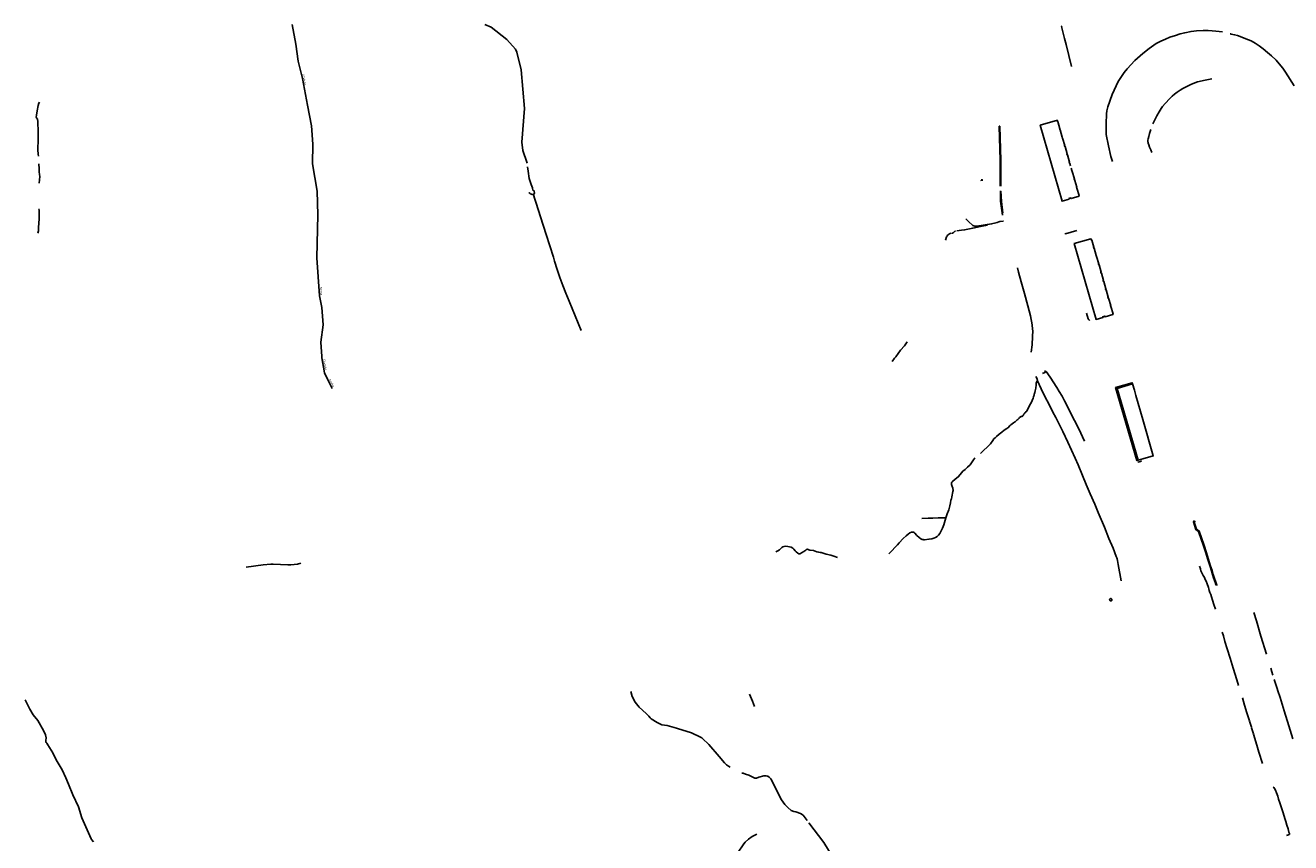
# Model space of a CAD drawing. Units: inches. Extents: x 574094 to 589969, y 4785985 to 4798921.
# Drawn here: x 578405 to 579355, y 4790177 to 4790790 of the extents above; entities that cross this region are included whole.
import ezdxf

# ---------------------------------------------------------------- set-up
doc = ezdxf.new("R2010")
doc.units = ezdxf.units.IN
doc.header["$MEASUREMENT"] = 0
for name, color, linetype in [('050101', 4, 'Continuous'), ('050102', 4, 'Continuous'), ('050103', 4, 'Continuous'), ('050105', 5, 'Continuous'), ('050304', 5, 'Continuous')]:
    doc.layers.add(name, color=color, linetype=linetype)
doc.styles.add('ARIALI', font='ariali.ttf', dxfattribs={"height": 1})

msp = doc.modelspace()

# ---------------------------------------------------------------- linework, layer by layer
at = {"layer": '050101', "flags": 128}
for points in [[(579122.92, 4790673.8), (579123.62, 4790673.86), (579123.68, 4790673.14)], [(579122.99, 4790673.08), (579122.92, 4790673.8)], [(579219.21, 4790358.86), (579219.22, 4790359), (579219.26, 4790359.13), (579219.31, 4790359.26), (579219.38, 4790359.38), (579219.47, 4790359.49), (579219.58, 4790359.58), (579219.7, 4790359.65), (579219.83, 4790359.71), (579219.97, 4790359.74), (579220.11, 4790359.75), (579220.25, 4790359.74), (579220.38, 4790359.71), (579220.51, 4790359.65), (579220.63, 4790359.58), (579220.74, 4790359.49), (579220.83, 4790359.38), (579220.91, 4790359.26), (579220.96, 4790359.13), (579220.99, 4790359), (579221, 4790358.86), (579220.99, 4790358.72), (579220.96, 4790358.58), (579220.91, 4790358.45), (579220.83, 4790358.33), (579220.74, 4790358.22), (579220.63, 4790358.13), (579220.51, 4790358.06), (579220.38, 4790358), (579220.25, 4790357.97), (579220.11, 4790357.96), (579219.97, 4790357.97), (579219.83, 4790358), (579219.7, 4790358.06), (579219.58, 4790358.13), (579219.47, 4790358.22), (579219.38, 4790358.33), (579219.31, 4790358.45), (579219.26, 4790358.58), (579219.22, 4790358.72), (579219.21, 4790358.86)]]:
    msp.add_lwpolyline(points, dxfattribs=at)
at = {"layer": '050102', "flags": 128}
for points in [[(579183.59, 4790789.14), (579183.22, 4790788.93), (579185.43, 4790779.86), (579186.53, 4790775.39), (579190.57, 4790758.93)], [(579189.93, 4790684.46), (579189.34, 4790686.22), (579189.18, 4790686.24), (579188.95, 4790687.02), (579189.06, 4790687.05), (579187.49, 4790692.52), (579187.35, 4790692.5), (579187.15, 4790693.28), (579187.28, 4790693.32), (579185.74, 4790698.75), (579185.57, 4790698.74), (579185.33, 4790699.51), (579185.5, 4790699.57), (579183.92, 4790705.01), (579183.78, 4790704.97), (579183.55, 4790705.76), (579183.65, 4790705.8), (579182.1, 4790711.26), (579181.98, 4790711.24), (579181.76, 4790712), (579181.88, 4790712.04), (579180.28, 4790717.5), (579180.19, 4790717.48), (579179.96, 4790718.25), (579180.07, 4790718.31), (579180.02, 4790718.54), (579167.15, 4790714.82), (579183.58, 4790657.82), (579188.76, 4790659.32), (579188.63, 4790659.88), (579190.08, 4790660.33), (579190.26, 4790659.75), (579196.35, 4790661.48), (579196.21, 4790662.09), (579196.31, 4790662.12), (579194.74, 4790667.53), (579194.62, 4790667.52), (579194.39, 4790668.32), (579194.52, 4790668.37), (579193.08, 4790673.29), (579192.6, 4790674.51), (579192.75, 4790674.57), (579191.14, 4790680.01), (579191, 4790680), (579190.77, 4790680.78), (579190.92, 4790680.84), (579190.41, 4790682.7)], [(579137.59, 4790669.1), (579137.49, 4790688.47), (579136.81, 4790714.03), (579136.36, 4790714.03), (579137.04, 4790688.47), (579137.14, 4790669.12)], [(579137.63, 4790665.46), (579138.08, 4790657.61), (579138.97, 4790648.81)], [(579194.64, 4790635.88), (579186.06, 4790633.37), (579185.96, 4790633.73)], [(579218.42, 4790585.07), (579218.2, 4790585.02), (579217.99, 4790585.81), (579218.21, 4790585.89), (579216.66, 4790591.36), (579216.42, 4790591.29), (579216.21, 4790592.06), (579216.43, 4790592.15), (579214.85, 4790597.62), (579214.62, 4790597.55), (579214.38, 4790598.31), (579214.59, 4790598.4), (579213.05, 4790603.83), (579212.84, 4790603.77), (579212.61, 4790604.55), (579212.83, 4790604.63), (579211.27, 4790610.02), (579211.05, 4790610.02), (579210.82, 4790610.79), (579211.03, 4790610.86), (579209.46, 4790616.3), (579209.27, 4790616.29), (579209.02, 4790617.05), (579209.21, 4790617.12), (579207.67, 4790622.57), (579207.44, 4790622.52), (579207.22, 4790623.32), (579207.44, 4790623.39), (579205.92, 4790628.64), (579205.56, 4790628.53), (579205.23, 4790629.69), (579192.66, 4790625.98), (579200.83, 4790597.62), (579209.05, 4790569.1), (579214.2, 4790570.55), (579214.01, 4790571.15), (579215.62, 4790571.6), (579215.77, 4790571.03), (579221.74, 4790572.75), (579221.57, 4790573.33), (579221.8, 4790573.41), (579220.25, 4790578.87), (579220.02, 4790578.8), (579219.78, 4790579.57), (579220.01, 4790579.66), (579218.42, 4790585.07)], [(579203.07, 4790569.52), (579203.05, 4790569.55), (579201.81, 4790573.73)], [(579203.07, 4790569.52), (579203.06, 4790569.53), (579203.07, 4790569.52)], [(579203.23, 4790569.3), (579203.21, 4790569.33), (579203.18, 4790569.37), (579203.15, 4790569.41), (579203.12, 4790569.44), (579203.1, 4790569.48), (579203.07, 4790569.52)], [(579203.26, 4790569.26), (579203.23, 4790569.3)], [(579203.25, 4790569.28), (579203.23, 4790569.3)], [(579203.26, 4790569.26), (579203.25, 4790569.28)], [(579203.26, 4790569.26), (579203.29, 4790569.23), (579203.32, 4790569.19), (579203.35, 4790569.16), (579203.41, 4790569.08), (579203.45, 4790569.04), (579203.5, 4790569), (579203.54, 4790568.96), (579203.58, 4790568.92), (579203.62, 4790568.88), (579203.67, 4790568.84), (579203.71, 4790568.8), (579203.75, 4790568.76), (579203.8, 4790568.72), (579204.29, 4790568.31)], [(579200.29, 4790477.84), (579196, 4790486.95), (579192.78, 4790493.28), (579185.42, 4790508.19), (579183.61, 4790511.55), (579181.27, 4790515.13), (579179.67, 4790518.05), (579174.53, 4790525.84), (579171.5, 4790530.05)], [(579240.69, 4790463.53), (579239.73, 4790463.25), (579223.66, 4790518.06), (579236.19, 4790521.67), (579236.47, 4790520.71)], [(579236.47, 4790520.71), (579224.9, 4790517.38), (579240.69, 4790463.53)], [(579236.47, 4790520.71), (579237.83, 4790515.97), (579238.96, 4790512.06), (579244.16, 4790494)], [(579244.16, 4790494), (579252, 4790466.8), (579244.16, 4790464.53)], [(579243.12, 4790462.79), (579243.1, 4790462.87), (579240.62, 4790462.14), (579240.65, 4790462.07), (579243.12, 4790462.79)], [(579244.16, 4790464.53), (579240.69, 4790463.53)], [(579299.18, 4790369.43), (579299.16, 4790369.87), (579299.05, 4790370.33), (579298.45, 4790371.92), (579297.25, 4790375.27), (579296.53, 4790377.67), (579295.63, 4790380.58), (579294.32, 4790384.6), (579292.94, 4790388.98), (579291.19, 4790394.73), (579289.73, 4790399.32), (579286.04, 4790410.05), (579284.03, 4790411.43), (579282.15, 4790417.25), (579282.94, 4790418.36)], [(579299.68, 4790369.45), (579299.66, 4790369.94), (579299.53, 4790370.48), (579298.92, 4790372.1), (579297.72, 4790375.43), (579297.01, 4790377.81), (579296.11, 4790380.73), (579294.8, 4790384.75), (579293.42, 4790389.13), (579291.66, 4790394.88), (579290.2, 4790399.48), (579286.46, 4790410.37), (579284.46, 4790411.75), (579282.7, 4790417.17), (579283.34, 4790418.07)], [(579286.67, 4790383.92), (579287.3, 4790381.96), (579287.77, 4790380.28), (579287.89, 4790380.01), (579289.48, 4790377.09), (579290.47, 4790375.64), (579291.05, 4790374.11), (579291.72, 4790372.85), (579292.43, 4790370.7), (579293.32, 4790368.02), (579293.64, 4790366.92), (579293.87, 4790365.75), (579294.36, 4790364.39), (579295.14, 4790362.84), (579295.73, 4790361.15), (579296.49, 4790358.59), (579297.51, 4790355.28), (579298.7, 4790351.9)], [(579327.39, 4790349.34), (579329.33, 4790342.92), (579332.73, 4790331.56), (579336.93, 4790318.07)], [(579303.65, 4790334.51), (579304.79, 4790331.84), (579305.74, 4790327.58), (579307.43, 4790322.09), (579309.63, 4790314.93), (579311.91, 4790307.44), (579314.65, 4790298.72), (579315.91, 4790294.52)], [(579340.33, 4790307.46), (579341.08, 4790304.87), (579341.83, 4790302.28)], [(579342.79, 4790298.97), (579344.92, 4790292.38), (579345.55, 4790290.4)], [(579345.55, 4790290.4), (579347.15, 4790285.46), (579350.26, 4790275.44), (579353.77, 4790264.22), (579356.76, 4790254.56)], [(579318.96, 4790285.15), (579320.55, 4790279.75), (579322.31, 4790274.12), (579324.19, 4790268.05)], [(579324.3, 4790267.68), (579325.67, 4790263.24), (579325.71, 4790263.11)], [(579325.82, 4790262.74), (579326.49, 4790260.53), (579327.16, 4790258.3)], [(579334, 4790235.9), (579331.3, 4790244.61), (579329.73, 4790249.77), (579327.27, 4790257.94)]]:
    msp.add_lwpolyline(points, dxfattribs=at)
at = {"layer": '050102'}
for points in [[(578571.13, 4790383.26), (578583.97, 4790384.92), (578589.74, 4790385.6), (578590.72, 4790385.62)], [(578590.72, 4790385.62), (578591.57, 4790385.63), (578602.61, 4790384.99), (578604.86, 4790384.93), (578609.88, 4790385.56), (578612.2, 4790386.19)], [(578954.46, 4790182.89), (578951.05, 4790181.3), (578948.34, 4790179.31), (578945.82, 4790177.03), (578944.7, 4790175.81), (578940.03, 4790168.72), (578934.22, 4790159.43), (578929.88, 4790153.43), (578925.36, 4790145.83), (578919.58, 4790135.6), (578914.53, 4790126.78), (578907.42, 4790114.69), (578903.47, 4790106.53), (578902.45, 4790103.8), (578901.51, 4790100.5)]]:
    msp.add_lwpolyline(points, dxfattribs=at)
at = {"layer": '050103', "flags": 128}
for points in [[(578628.1, 4790540.41), (578627.94, 4790541.41), (578627.33, 4790552.19), (578629.04, 4790565.14), (578628.01, 4790578.02), (578626.32, 4790586.8), (578624.2, 4790615.37), (578625, 4790647.59), (578624.48, 4790665.35), (578621.01, 4790685.95), (578621.35, 4790700.52), (578620.36, 4790714.47), (578617.27, 4790729.76), (578613.47, 4790749.96), (578610.36, 4790762.75), (578608.59, 4790775.56), (578605.71, 4790790.4)], [(578782.07, 4790686.44), (578781.92, 4790687.18), (578778.96, 4790695.76), (578778.16, 4790702.14), (578780.09, 4790727.24), (578777.69, 4790756.48), (578774.32, 4790769.55), (578773.44, 4790771.85), (578766.87, 4790779.22), (578755.12, 4790788.35), (578750.39, 4790790.4)], [(579304.05, 4790784.81), (579299.03, 4790785.32), (579296.29, 4790785.69), (579293.22, 4790785.83), (579289.42, 4790785.81), (579284.43, 4790785.72), (579280.32, 4790785.24), (579275.64, 4790784.14), (579272.08, 4790783.29), (579268.59, 4790782.16), (579264.52, 4790780.8), (579261.26, 4790779.43), (579257.59, 4790777.78), (579254.2, 4790776.01), (579248.81, 4790772.26), (579244.17, 4790768.62)], [(579357.72, 4790744.42), (579351.29, 4790754.65), (579349.28, 4790757.57), (579346.44, 4790760.93), (579344.12, 4790763.7), (579340.72, 4790766.96), (579337.71, 4790769.46), (579334.4, 4790772.22), (579331.5, 4790774.42), (579328.42, 4790776.33), (579325.37, 4790778.03), (579321.54, 4790779.63), (579318.48, 4790781), (579315.25, 4790782.08), (579313.02, 4790782.71), (579310.37, 4790783.25), (579310.06, 4790783.27), (579309.66, 4790783.3)], [(579244.17, 4790768.62), (579238.13, 4790763.49), (579232.51, 4790757.2), (579230.13, 4790754.28), (579225.59, 4790747.56), (579221.02, 4790737.84), (579218, 4790728.59), (579217.21, 4790725.72), (579216.85, 4790723.4), (579216.58, 4790715.9), (579216.55, 4790710.19), (579216.7, 4790707.86), (579218.28, 4790699.45), (579220.24, 4790691.3), (579221.47, 4790687.6)], [(579251.7, 4790715.83), (579253.05, 4790718.9), (579254.65, 4790721.97), (579256.34, 4790724.91), (579257.9, 4790727.4), (579258.94, 4790728.8), (579260.99, 4790731.2), (579264.39, 4790734.83), (579266.17, 4790736.51), (579268.02, 4790738.23), (579269.91, 4790739.69), (579272.06, 4790741.02), (579274.23, 4790742.34), (579277.1, 4790743.79), (579280.67, 4790745.5), (579285.11, 4790747.42), (579291.02, 4790748.73), (579295.81, 4790749.7)], [(578415.35, 4790691.64), (578415.19, 4790693.22), (578414.99, 4790696.36), (578414.99, 4790698.95), (578415.06, 4790701.86), (578415.22, 4790709.59), (578414.84, 4790717.54), (578414.54, 4790719.43), (578413.9, 4790720.4), (578413.71, 4790720.77), (578413.79, 4790722.44), (578414.28, 4790725.57), (578415.13, 4790729.64), (578415.68, 4790731.32), (578416.17, 4790732.04)], [(579250.95, 4790694.24), (579250.08, 4790696.27), (579249.21, 4790698.46), (579248.63, 4790700.18), (579248.23, 4790701.3), (579248.09, 4790701.77), (579247.98, 4790702.27), (579247.94, 4790702.94), (579248, 4790703.62), (579248.09, 4790704.54), (579248.58, 4790706.48), (579249.13, 4790708.61), (579250.12, 4790711.66)], [(578415.8, 4790671.43), (578416.15, 4790673.97), (578416.35, 4790676.35), (578416.25, 4790677.97), (578415.99, 4790679.88), (578415.8, 4790682.2), (578415.56, 4790685.74)], [(579138.71, 4790647.24), (579137.44, 4790657.94), (579137.24, 4790665.48)], [(578415.02, 4790633.9), (578415.3, 4790635.63), (578415.44, 4790638.07), (578415.77, 4790641.38), (578415.94, 4790644.61), (578415.95, 4790646.67), (578415.94, 4790648.42), (578415.99, 4790649.79), (578415.96, 4790650.86), (578415.8, 4790651.53), (578415.5, 4790651.92)], [(579111.44, 4790644.69), (579113.29, 4790642.7), (579116.52, 4790639.71), (579117.33, 4790639.25), (579118.06, 4790639.1), (579119.47, 4790639.2), (579130.6, 4790640.84), (579133.78, 4790641.51), (579134.75, 4790641.82), (579136.04, 4790642.36), (579136.71, 4790642.53), (579139.3, 4790642.89), (579139.41, 4790643.01)], [(579096.01, 4790628.54), (579096.91, 4790631.06), (579097.24, 4790631.68), (579097.68, 4790632.29), (579098.33, 4790632.88), (579098.96, 4790633.31), (579099.5, 4790633.55), (579100.34, 4790633.75)], [(579100.8, 4790633.77), (579101.28, 4790633.89), (579101.79, 4790634.15), (579102.78, 4790635.03), (579103.08, 4790635.21), (579103.35, 4790635.33), (579103.57, 4790635.4)], [(579104.65, 4790635.65), (579108.12, 4790636.06), (579110.34, 4790636.33), (579116.52, 4790637.67), (579122.31, 4790638.79), (579127.57, 4790639.81)], [(579160.46, 4790544.49), (579160.99, 4790550.17), (579161.23, 4790556.32), (579161.54, 4790560.51), (579161.45, 4790561.85), (579160.98, 4790564.99), (579159.76, 4790571.79), (579157.88, 4790579.35), (579155.28, 4790588.61), (579152.94, 4790597.45), (579150.9, 4790604.71), (579150.16, 4790607.78)], [(579067.38, 4790552.35), (579065.29, 4790549.35), (579062.18, 4790545.97), (579058.77, 4790541.18), (579058.12, 4790540.4)], [(578635.86, 4790517.33), (578632.63, 4790523.85), (578629.99, 4790529.02), (578628.1, 4790540.41)], [(579058.12, 4790540.4), (579057.89, 4790540.13), (579055.97, 4790537.65)], [(579168.81, 4790528.66), (579170.64, 4790529.35), (579171.04, 4790530.87)], [(579122.36, 4790468.68), (579124.88, 4790471.05), (579127.36, 4790473.32), (579129.88, 4790475.82), (579131.65, 4790478.19), (579132.41, 4790479.52), (579133.21, 4790480.43), (579134.3, 4790481.33), (579136.45, 4790483.04), (579138.29, 4790484.55), (579140.21, 4790486.05), (579142.06, 4790487.33), (579143.47, 4790488.36), (579143.89, 4790489), (579144.51, 4790489.62), (579145.13, 4790490.09), (579146.99, 4790491.46), (579147.84, 4790491.95), (579148.26, 4790492.22), (579148.63, 4790492.55), (579149.19, 4790493.05), (579149.93, 4790493.7), (579150.42, 4790494.11), (579150.91, 4790494.6), (579151.26, 4790495.03), (579151.64, 4790495.44), (579152.01, 4790495.81), (579152.4, 4790496.04), (579152.87, 4790496.21), (579153.28, 4790496.31), (579153.63, 4790496.43), (579153.96, 4790496.74), (579154.33, 4790497.1), (579154.58, 4790497.48), (579154.89, 4790497.99), (579155.22, 4790498.53), (579155.52, 4790499.01), (579156, 4790499.63), (579156.98, 4790500.42), (579157.69, 4790501.62), (579158.65, 4790503.31), (579159.42, 4790505.09), (579160.3, 4790506.49), (579161.06, 4790508.2), (579161.92, 4790509.97), (579162.14, 4790511.03), (579162.28, 4790511.77), (579162.56, 4790512.31), (579162.69, 4790513.06), (579162.79, 4790513.68), (579163.08, 4790514.23), (579163.43, 4790515.64), (579163.74, 4790517.49), (579164.08, 4790519.96), (579164.12, 4790521.2), (579164.31, 4790522), (579164.5, 4790522.49), (579164.77, 4790522.88), (579165.19, 4790523.26)], [(579165.19, 4790523.26), (579164.49, 4790525.13), (579163.9, 4790526.32)], [(579227.95, 4790373.02), (579225.7, 4790385.2), (579225.16, 4790388.24), (579224.91, 4790389.43), (579224.64, 4790390.31), (579224.22, 4790391.37), (579221.77, 4790397.6), (579218.71, 4790404.77), (579215.26, 4790413.39), (579210.75, 4790424.4), (579208.03, 4790430.64), (579204.71, 4790438.42), (579201.6, 4790445.25), (579198.89, 4790451.95), (579195.66, 4790460.04), (579193.31, 4790464.99), (579190.55, 4790471.11), (579187.84, 4790477.07), (579184.02, 4790485.13), (579180.94, 4790491.49), (579178.82, 4790495.56), (579176.59, 4790499.64), (579173.86, 4790505.22), (579170.62, 4790511.29), (579167.95, 4790517.13), (579165.22, 4790523.18), (579165.19, 4790523.26)], [(579096.3, 4790420.26), (579097.43, 4790423.35), (579098.6, 4790426.31), (579099.42, 4790429.37), (579099.74, 4790431.58), (579100.18, 4790433.6), (579100.6, 4790434.67), (579100.85, 4790436.17), (579101.68, 4790440.05), (579101.77, 4790440.76), (579101.49, 4790442.63), (579100.79, 4790444.51), (579100.61, 4790445.31), (579100.6, 4790445.94), (579100.67, 4790446.52), (579100.89, 4790447.08), (579101.21, 4790447.5), (579103.31, 4790449.23), (579105.59, 4790451.04), (579107.16, 4790452.86), (579109.13, 4790455.2), (579110.78, 4790456.68), (579112.56, 4790458.22), (579114.46, 4790460.17), (579117.16, 4790463.69), (579117.71, 4790464.69), (579118.09, 4790465.31)], [(579078.35, 4790419.85), (579082.97, 4790419.94), (579086.67, 4790420.13), (579090.52, 4790420.37), (579092.68, 4790420.42), (579096.3, 4790420.26)], [(579083.84, 4790404.36), (579085.78, 4790404.61), (579087.38, 4790405.01), (579088.63, 4790405.54), (579089.83, 4790406.28), (579090.87, 4790407.31), (579091.84, 4790408.56), (579092.93, 4790410.5), (579093.91, 4790412.48), (579094.87, 4790414.98), (579095.92, 4790418.62), (579096.28, 4790420.23), (579096.3, 4790420.26)], [(579053.45, 4790393.2), (579055.72, 4790395.55), (579058.22, 4790398.25), (579059.99, 4790400.09), (579061.4, 4790401.61), (579064.34, 4790404.73), (579066.47, 4790406.82), (579067.99, 4790408.15), (579069.41, 4790409.07), (579070.61, 4790409.55), (579071.32, 4790409.61), (579072.1, 4790409.49), (579072.46, 4790409.29), (579072.94, 4790408.87), (579074.48, 4790407.16), (579076.23, 4790405.45), (579077.53, 4790404.55), (579078.62, 4790404.14), (579079.21, 4790403.98), (579079.89, 4790403.92), (579080.4, 4790403.92), (579083.45, 4790404.29)], [(578968.68, 4790394.86), (578970.29, 4790395.45), (578971.38, 4790396.19), (578972.17, 4790396.94), (578973.19, 4790397.92), (578973.94, 4790398.54), (578974.92, 4790398.89), (578975.95, 4790399), (578977.7, 4790398.83), (578978.89, 4790398.54), (578980.27, 4790398.18), (578981.37, 4790397.57), (578982.28, 4790396.67), (578983.2, 4790395.51), (578984.02, 4790394.78), (578985.26, 4790393.82), (578986.09, 4790393.4), (578986.48, 4790393.38), (578986.81, 4790393.39), (578987.18, 4790393.56), (578988.01, 4790394.02), (578989.65, 4790395.1), (578991.15, 4790396.05), (578991.39, 4790396.32), (578991.85, 4790396.63), (578992.06, 4790396.71), (578992.35, 4790396.72), (578994.15, 4790396.13), (578997.02, 4790395.68), (578999.39, 4790394.71), (579000.89, 4790394.42), (579001.95, 4790394.41), (579002.72, 4790394.33), (579003.52, 4790394.13), (579006.56, 4790393), (579010.03, 4790392.18), (579012.28, 4790391.5), (579014.91, 4790390.63)], [(578859.86, 4790289.97), (578861.02, 4790286.2), (578863.23, 4790282), (578866.09, 4790278.39), (578871.51, 4790273.6), (578873.35, 4790271.64), (578874.38, 4790270.34), (578875.21, 4790269.55), (578879.61, 4790266.79), (578883.2, 4790265.05), (578887.22, 4790264.49), (578894.17, 4790262.55)], [(578405.5, 4790283.67), (578408.92, 4790276.69), (578411.38, 4790272.45), (578414.97, 4790268.18), (578419.27, 4790260.83), (578420.7, 4790257.6), (578421.13, 4790255.27), (578420.91, 4790253.17), (578420.91, 4790252.55), (578420.99, 4790252.23), (578421.23, 4790251.75), (578421.56, 4790251.22), (578422.47, 4790250.01), (578426.08, 4790243.93), (578428.57, 4790238.73), (578433.23, 4790231.22), (578435.84, 4790225.24), (578437.79, 4790220.43), (578441.26, 4790212.61), (578445.38, 4790203.39), (578447.92, 4790195.36), (578454.02, 4790181.78), (578454.91, 4790179.55), (578455.09, 4790179.07), (578456.62, 4790177.24)], [(578949.08, 4790288.02), (578951.14, 4790282.89), (578952.64, 4790278.71)], [(578894.17, 4790262.55), (578894.97, 4790262.33)], [(578894.97, 4790262.33), (578905.53, 4790259.06), (578912.31, 4790255.67), (578913.17, 4790255.29), (578913.76, 4790254.88), (578918.39, 4790250.31), (578926.32, 4790241.36), (578930.32, 4790236.43), (578931.72, 4790234.98), (578933.29, 4790233.98)], [(579351.92, 4790182.01), (579353.5, 4790182.42), (579353.93, 4790182.65), (579354.13, 4790182.78), (579354.22, 4790182.93), (579354.23, 4790183.09), (579354.17, 4790183.38), (579353.82, 4790184.59), (579353.15, 4790186.94), (579352.28, 4790189.66), (579351.45, 4790192.4), (579350.69, 4790194.81), (579349.39, 4790199.02), (579347.65, 4790204.16), (579346.88, 4790206.57), (579346.04, 4790209.37), (579345.39, 4790211.45), (579344.37, 4790214.04), (579343.7, 4790215.96), (579343.05, 4790217.21), (579342.58, 4790217.93), (579341.93, 4790218.5)]]:
    msp.add_lwpolyline(points, dxfattribs=at)
at = {"layer": '050103'}
for points in [[(578786.48, 4790665.74), (578786.09, 4790667.85), (578785.11, 4790670.35), (578783.72, 4790674.95), (578782.82, 4790680.44), (578782.43, 4790683.72)], [(578786.88, 4790662.75), (578786.83, 4790663.01)], [(578787.29, 4790661.14), (578786.88, 4790662.75)], [(578787.38, 4790660.77), (578787.29, 4790661.14)], [(578788.85, 4790656.33), (578787.38, 4790660.77)], [(578792.22, 4790645.99), (578788.85, 4790656.33)], [(578822.55, 4790560.84), (578813.58, 4790582.85), (578811.09, 4790588.71), (578808.76, 4790594.63), (578806.59, 4790600.61), (578804.57, 4790606.65), (578802.72, 4790612.74), (578801.85, 4790615.81), (578796.5, 4790632.85), (578792.22, 4790645.99)], [(578933.29, 4790233.98), (578934.42, 4790233.26)], [(578943.34, 4790228.69), (578943.7, 4790228.79), (578943.99, 4790228.79), (578944.3, 4790228.73), (578946.06, 4790227.99), (578948.43, 4790227.21), (578952.93, 4790225), (578953.2, 4790224.96), (578953.46, 4790224.97), (578954.25, 4790225.13), (578956.04, 4790225.76), (578959.83, 4790226.73), (578960.46, 4790226.82), (578960.93, 4790226.82), (578961.31, 4790226.79), (578962.23, 4790226.61)], [(578962.23, 4790226.61), (578962.25, 4790226.61), (578962.77, 4790226.41), (578963.82, 4790225.85), (578965.04, 4790224.58), (578969.47, 4790215.73), (578971.37, 4790211.61), (578973, 4790208.66), (578975.55, 4790205.35), (578977.74, 4790202.91), (578980.32, 4790200.78), (578982.12, 4790200.01), (578983.7, 4790199.71), (578987.18, 4790198.6), (578987.22, 4790198.59), (578989.13, 4790197.18), (578992.17, 4790193.2)], [(578993.45, 4790191.52), (579004.83, 4790176.64), (579012.5, 4790163.87), (579017.56, 4790155.62), (579021.07, 4790151.59), (579024.31, 4790148.87), (579027.23, 4790147.5), (579029.45, 4790147.06), (579030.58, 4790146.58), (579032.36, 4790145.77), (579033.37, 4790145.14), (579034.26, 4790144.21), (579034.98, 4790143.28), (579035.72, 4790142.69)]]:
    msp.add_lwpolyline(points, dxfattribs=at)
at = {"layer": '050105'}
for points in [[(578783.29, 4790664.39), (578783.67, 4790664.05), (578784.3, 4790663.57), (578784.89, 4790663.22), (578785.45, 4790663.01), (578785.91, 4790662.93), (578786.47, 4790662.94), (578786.83, 4790663.01)], [(578786.83, 4790663.01), (578786.89, 4790663.02), (578787.17, 4790663.12), (578787.32, 4790663.2), (578787.43, 4790663.32), (578787.55, 4790663.55), (578787.55, 4790663.75), (578787.09, 4790666)]]:
    msp.add_lwpolyline(points, dxfattribs=at)

# ---------------------------------------------------------------- texts
at = {"layer": '050304', "style": 'ARIALI'}
for s, rotation, p in [('Etarteko', 280.62177, (578613.37, 4790752.85)), ('Erreka', 275.08577, (578626.53, 4790593.52)), ('Etarteko', 279.97777, (578628.98, 4790539.1)), ('Erreka', 297.96877, (578633.21, 4790523.87))]:
    msp.add_text(s, height=1.5, rotation=rotation, dxfattribs=at).set_placement(p)

doc.saveas('drawing.dxf')
